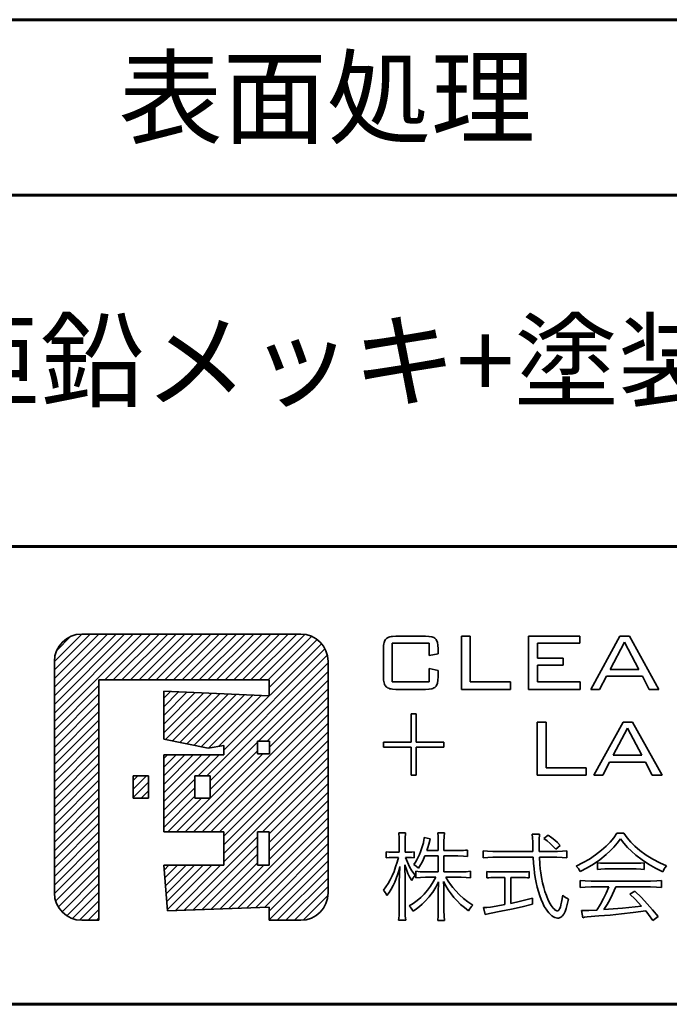
# Model space of a CAD drawing. Extents: x 0 to 420, y 0 to 297.
# Drawn here: x 375 to 392, y 10 to 36 of the extents above; entities that cross this region are included whole.
import ezdxf
from ezdxf.enums import TextEntityAlignment as Align

# ---------------------------------------------------------------- set-up
doc = ezdxf.new("R2010")
doc.units = 0
doc.layers.add('実線1', color=7, linetype='Continuous', lineweight=25)
doc.styles.add('MSゴシック', font='txt')
doc.styles.add('高さなしMSゴシック', font='txt')

# ---------------------------------------------------------------- blocks, each defined once
blk = doc.blocks.new('A3規格図枠')
at = {"lineweight": 60}
for p, q in [((252, 22), (410, 22)), ((410, 10), (15, 10))]:
    blk.add_line(p, q, dxfattribs=at)
at = {"lineweight": 35}
for p, q in [((375.959, 17.408), (378.253, 19.702)), ((375.959, 17.633), (378.028, 19.702)), ((375.959, 17.859), (377.802, 19.702)), ((375.959, 18.535), (377.126, 19.702)), ((375.959, 18.084), (377.577, 19.702)), ((375.959, 18.31), (377.351, 19.702)), ((375.959, 18.761), (376.9, 19.702)), ((375.96, 18.986), (376.675, 19.701)), ((376.023, 19.275), (376.386, 19.638)), ((376.677, 19.702), (382.417, 19.702)), ((377.279, 18.502), (378.479, 19.702)), ((377.504, 18.502), (378.704, 19.702)), ((377.73, 18.502), (378.93, 19.702)), ((377.955, 18.502), (379.155, 19.702)), ((378.181, 18.502), (379.381, 19.702)), ((378.406, 18.502), (379.606, 19.702)), ((378.632, 18.502), (379.832, 19.702)), ((378.857, 18.502), (380.057, 19.702)), ((379.083, 18.502), (380.283, 19.702)), ((379.308, 18.502), (380.508, 19.702)), ((379.534, 18.502), (380.734, 19.702)), ((379.759, 18.502), (380.959, 19.702)), ((379.985, 18.502), (381.185, 19.702)), ((380.21, 18.502), (381.41, 19.702)), ((380.436, 18.502), (381.636, 19.702)), ((380.661, 18.502), (381.861, 19.702)), ((380.887, 18.502), (382.087, 19.702)), ((381.112, 18.502), (382.312, 19.702)), ((381.338, 18.502), (382.527, 19.691)), ((381.563, 18.502), (382.703, 19.641)), ((384.912, 19.645), (385.692, 19.645)), ((386.628, 19.645), (386.86, 19.645)), ((386.628, 18.253), (386.628, 19.645)), ((386.86, 19.645), (386.86, 18.446)), ((388.391, 19.645), (389.733, 19.645)), ((388.391, 18.253), (388.391, 19.645)), ((389.733, 19.645), (389.733, 19.459)), ((390.023, 18.253), (390.785, 19.645)), ((390.785, 19.645), (391.034, 19.645)), ((391.034, 19.645), (391.809, 18.253)), ((380.272, 16.76), (382.96, 19.448)), ((381.588, 18.301), (382.844, 19.557)), ((384.818, 19.459), (384.818, 18.446)), ((385.784, 19.459), (384.818, 19.459)), ((385.784, 19.143), (385.784, 19.459)), ((389.733, 19.459), (388.623, 19.459)), ((388.623, 19.459), (388.623, 19.069)), ((390.903, 19.487), (390.528, 18.777)), ((391.279, 18.777), (390.903, 19.487)), ((379.954, 15.991), (383.113, 19.15)), ((380.401, 16.663), (383.051, 19.313)), ((384.586, 18.582), (384.586, 19.316)), ((386.016, 19.186), (385.784, 19.143)), ((386.016, 19.318), (386.016, 19.186)), ((375.959, 18.984), (375.959, 12.919)), ((380.044, 15.855), (383.134, 18.946)), ((383.134, 18.984), (383.134, 12.919)), ((388.623, 19.069), (389.301, 19.069)), ((388.623, 18.886), (388.623, 18.446)), ((389.301, 18.886), (388.623, 18.886)), ((389.301, 19.069), (389.301, 18.886)), ((381.313, 16.898), (383.134, 18.72)), ((385.784, 18.795), (386.016, 18.746)), ((385.784, 18.446), (385.784, 18.795)), ((386.016, 18.746), (386.016, 18.581)), ((390.431, 18.597), (390.253, 18.253)), ((391.374, 18.597), (390.431, 18.597)), ((390.528, 18.777), (391.279, 18.777)), ((391.552, 18.253), (391.374, 18.597)), ((375.959, 17.182), (377.128, 18.351)), ((377.128, 18.502), (381.588, 18.502)), ((377.128, 18.502), (377.128, 12.202)), ((381.538, 16.898), (383.134, 18.495)), ((381.588, 18.08), (381.588, 18.502)), ((384.818, 18.446), (385.784, 18.446)), ((386.86, 18.446), (387.916, 18.446)), ((387.916, 18.446), (387.916, 18.253)), ((388.623, 18.446), (389.744, 18.446)), ((389.744, 18.446), (389.744, 18.253)), ((375.959, 16.957), (377.128, 18.125)), ((378.825, 16.948), (378.825, 18.203)), ((378.825, 18.203), (381.588, 18.08)), ((378.825, 18.018), (379.002, 18.195)), ((378.825, 17.793), (379.217, 18.185)), ((378.825, 17.568), (379.433, 18.176)), ((378.825, 17.342), (379.649, 18.166)), ((378.825, 17.117), (379.865, 18.157)), ((378.873, 16.939), (380.081, 18.147)), ((379.06, 16.901), (380.297, 18.138)), ((379.248, 16.863), (380.513, 18.128)), ((379.435, 16.825), (380.729, 18.118)), ((379.623, 16.787), (380.945, 18.109)), ((379.81, 16.749), (381.161, 18.099)), ((380.001, 16.714), (381.377, 18.09)), ((381.599, 16.734), (383.134, 18.269)), ((385.692, 18.253), (384.912, 18.253)), ((387.916, 18.253), (386.628, 18.253)), ((389.744, 18.253), (388.391, 18.253)), ((390.253, 18.253), (390.023, 18.253)), ((391.809, 18.253), (391.552, 18.253)), ((375.959, 16.731), (377.128, 17.9)), ((379.609, 14.518), (383.134, 18.044)), ((379.835, 14.518), (383.134, 17.818)), ((375.959, 16.506), (377.128, 17.674)), ((380.06, 14.518), (383.134, 17.593)), ((385.313, 17.61), (385.443, 17.61)), ((385.313, 16.868), (385.313, 17.61)), ((385.443, 17.61), (385.443, 16.868)), ((375.959, 16.28), (377.128, 17.449)), ((380.286, 14.518), (383.134, 17.367)), ((388.616, 17.392), (388.848, 17.392)), ((388.616, 16), (388.616, 17.392)), ((388.848, 17.392), (388.848, 16.193)), ((390.104, 16), (390.866, 17.392)), ((390.866, 17.392), (391.115, 17.392)), ((391.115, 17.392), (391.89, 16)), ((375.959, 16.055), (377.128, 17.223)), ((380.399, 14.406), (383.134, 17.142)), ((390.985, 17.234), (390.609, 16.524)), ((391.36, 16.524), (390.985, 17.234)), ((375.959, 15.829), (377.128, 16.998)), ((375.959, 15.604), (377.128, 16.772)), ((378.825, 16.948), (379.992, 16.712)), ((379.992, 16.712), (380.401, 16.782)), ((380.044, 15.629), (381.281, 16.867)), ((380.399, 14.181), (383.134, 16.916)), ((380.401, 16.54), (380.401, 16.782)), ((381.599, 16.898), (381.281, 16.898)), ((381.281, 16.898), (381.281, 16.559)), ((381.599, 16.559), (381.599, 16.898)), ((384.586, 16.738), (384.586, 16.868)), ((384.586, 16.868), (385.313, 16.868)), ((385.443, 16.868), (386.165, 16.868)), ((386.165, 16.868), (386.165, 16.738)), ((375.959, 15.378), (377.128, 16.547)), ((378.825, 15.764), (379.601, 16.54)), ((378.825, 16.44), (378.925, 16.54)), ((378.825, 16.215), (379.15, 16.54)), ((378.825, 16.54), (380.401, 16.54)), ((378.825, 15.989), (379.376, 16.54)), ((378.825, 14.518), (378.825, 16.54)), ((378.825, 15.313), (380.052, 16.54)), ((378.825, 15.538), (379.827, 16.54)), ((379.384, 14.518), (381.425, 16.559)), ((379.729, 15.991), (380.278, 16.54)), ((380.044, 15.404), (381.281, 16.641)), ((380.399, 13.955), (383.134, 16.691)), ((381.281, 16.559), (381.599, 16.559)), ((385.313, 16.738), (384.586, 16.738)), ((385.313, 16), (385.313, 16.738)), ((386.165, 16.738), (385.443, 16.738)), ((385.443, 16.738), (385.443, 16)), ((390.609, 16.524), (391.36, 16.524)), ((375.959, 15.153), (377.128, 16.321)), ((380.399, 13.73), (383.134, 16.465)), ((390.512, 16.345), (390.334, 16)), ((391.455, 16.345), (390.512, 16.345)), ((391.634, 16), (391.455, 16.345)), ((375.959, 14.927), (377.128, 16.096)), ((381.413, 14.518), (383.134, 16.24)), ((381.588, 14.468), (383.134, 16.014)), ((385.443, 16), (385.313, 16)), ((389.903, 16), (388.616, 16)), ((388.848, 16.193), (389.903, 16.193)), ((389.903, 16.193), (389.903, 16)), ((390.334, 16), (390.104, 16)), ((391.89, 16), (391.634, 16)), ((375.959, 14.702), (377.128, 15.87)), ((378.025, 15.866), (378.151, 15.991)), ((378.025, 15.991), (378.431, 15.991)), ((378.025, 15.4), (378.025, 15.991)), ((378.025, 15.64), (378.376, 15.991)), ((378.025, 15.415), (378.431, 15.82)), ((378.431, 15.991), (378.431, 15.4)), ((378.825, 15.087), (379.638, 15.9)), ((379.638, 15.991), (380.044, 15.991)), ((379.638, 15.4), (379.638, 15.991)), ((380.044, 15.991), (380.044, 15.4)), ((381.588, 14.242), (383.134, 15.789)), ((375.959, 14.476), (377.128, 15.645)), ((378.236, 15.4), (378.431, 15.595)), ((378.825, 14.862), (379.638, 15.675)), ((381.588, 14.017), (383.134, 15.563)), ((375.959, 14.251), (377.128, 15.419)), ((378.431, 15.4), (378.025, 15.4)), ((378.825, 14.636), (379.638, 15.45)), ((378.933, 14.518), (379.814, 15.4)), ((379.158, 14.518), (380.04, 15.4)), ((380.044, 15.4), (379.638, 15.4)), ((381.588, 13.791), (383.134, 15.338)), ((375.959, 14.025), (377.128, 15.194)), ((375.959, 13.8), (377.128, 14.968)), ((380.527, 12.505), (383.134, 15.112)), ((375.959, 13.574), (377.128, 14.743)), ((380.761, 12.513), (383.134, 14.887)), ((375.959, 13.349), (377.128, 14.517)), ((380.399, 14.518), (378.825, 14.518)), ((380.399, 13.643), (380.399, 14.518)), ((380.995, 12.522), (383.134, 14.661)), ((381.281, 14.518), (381.588, 14.518)), ((381.281, 14.518), (381.281, 13.65)), ((381.588, 14.518), (381.588, 13.65)), ((384.986, 14.497), (385.168, 14.497)), ((386.008, 14.492), (386.187, 14.492)), ((388.486, 14.457), (388.68, 14.457)), ((390.706, 14.484), (390.885, 14.484)), ((375.959, 13.123), (377.128, 14.292)), ((379.356, 12.461), (381.281, 14.386)), ((381.229, 12.531), (383.134, 14.436)), ((381.464, 12.539), (383.134, 14.21)), ((384.999, 13.987), (384.999, 14.237)), ((385.155, 14.237), (385.155, 13.987)), ((385.652, 14.373), (385.814, 14.333)), ((386.023, 14.028), (386.023, 14.267)), ((386.172, 14.27), (386.172, 14.028)), ((388.786, 14.348), (388.902, 14.434)), ((375.961, 12.9), (377.128, 14.066)), ((379.59, 12.47), (381.281, 14.161)), ((379.824, 12.479), (381.281, 13.935)), ((381.588, 12.439), (383.134, 13.985)), ((384.656, 13.839), (384.656, 13.998)), ((384.832, 13.987), (384.999, 13.987)), ((385.155, 13.987), (385.239, 13.987)), ((385.395, 13.998), (385.395, 13.841)), ((385.723, 14.028), (386.023, 14.028)), ((386.172, 14.028), (386.54, 14.028)), ((386.785, 14.043), (386.785, 13.874)), ((387.196, 13.839), (387.196, 14.02)), ((387.456, 14.005), (388.506, 14.005)), ((388.67, 14.005), (389.144, 14.005)), ((389.222, 14.161), (389.104, 14.066)), ((389.389, 14.02), (389.389, 13.839)), ((375.995, 12.708), (377.128, 13.841)), ((380.058, 12.487), (381.281, 13.71)), ((381.588, 12.213), (383.134, 13.759)), ((384.976, 13.849), (384.832, 13.849)), ((385.239, 13.849), (385.165, 13.849)), ((386.023, 13.887), (385.67, 13.887)), ((386.023, 13.47), (386.023, 13.887)), ((386.172, 13.887), (386.172, 13.47)), ((386.54, 13.887), (386.172, 13.887)), ((388.511, 13.854), (387.456, 13.854)), ((389.129, 13.854), (388.677, 13.854)), ((390.194, 13.536), (390.194, 13.705)), ((390.393, 13.695), (391.208, 13.695)), ((391.42, 13.705), (391.42, 13.536)), ((376.064, 12.551), (377.128, 13.615)), ((378.825, 13.643), (380.399, 13.643)), ((378.923, 12.445), (378.825, 13.643)), ((378.835, 13.519), (378.959, 13.643)), ((378.852, 13.31), (379.185, 13.643)), ((378.869, 13.102), (379.41, 13.643)), ((378.886, 12.894), (379.636, 13.643)), ((378.903, 12.685), (379.861, 13.643)), ((378.92, 12.477), (380.087, 13.643)), ((379.122, 12.452), (380.312, 13.643)), ((380.293, 12.496), (381.447, 13.65)), ((381.281, 13.65), (381.588, 13.65)), ((381.802, 12.202), (383.134, 13.534)), ((385.438, 13.314), (385.438, 13.485)), ((385.69, 13.47), (386.023, 13.47)), ((386.172, 13.47), (386.624, 13.47)), ((386.868, 13.485), (386.868, 13.316)), ((387.297, 13.311), (387.297, 13.48)), ((387.527, 13.468), (388.18, 13.468)), ((388.407, 13.48), (388.407, 13.311)), ((391.208, 13.546), (390.39, 13.546)), ((376.161, 12.423), (377.128, 13.39)), ((376.283, 12.32), (377.128, 13.164)), ((382.028, 12.202), (383.134, 13.308)), ((385.001, 12.494), (385.001, 13.21)), ((385.155, 13.248), (385.155, 12.494)), ((385.963, 13.329), (385.69, 13.329)), ((386.621, 13.329), (386.223, 13.329)), ((387.764, 13.324), (387.524, 13.324)), ((387.764, 12.613), (387.764, 13.324)), ((387.925, 13.324), (387.925, 12.643)), ((388.183, 13.324), (387.925, 13.324)), ((389.745, 13.062), (389.745, 13.243)), ((390.032, 13.228), (391.586, 13.228)), ((391.874, 13.243), (391.874, 13.062)), ((376.435, 12.246), (377.128, 12.939)), ((382.253, 12.202), (383.134, 13.083)), ((386.023, 12.464), (386.023, 12.91)), ((386.172, 12.918), (386.172, 12.461)), ((390.496, 13.077), (390.032, 13.077)), ((391.586, 13.077), (390.681, 13.077)), ((391.041, 12.888), (391.172, 12.968)), ((376.621, 12.207), (377.128, 12.713)), ((382.485, 12.208), (383.128, 12.851)), ((388.493, 12.782), (388.493, 12.628)), ((376.841, 12.202), (377.128, 12.488)), ((378.923, 12.445), (381.588, 12.544)), ((381.588, 12.202), (381.588, 12.544)), ((382.868, 12.366), (382.97, 12.468)), ((387.249, 12.355), (387.212, 12.534)), ((389.81, 12.27), (389.78, 12.461)), ((377.128, 12.202), (376.677, 12.202)), ((377.067, 12.202), (377.128, 12.263)), ((382.417, 12.202), (381.588, 12.202)), ((385.17, 12.202), (384.984, 12.202)), ((386.187, 12.196), (386.008, 12.196)), ((391.783, 12.302), (391.644, 12.199))]:
    blk.add_line(p, q, dxfattribs=at)
for points in [[(384.654, 19.576, 0), (384.674, 19.592, 0), (384.696, 19.606, 0), (384.723, 19.618, 0), (384.753, 19.628, 0), (384.787, 19.635, 0), (384.825, 19.641, 0), (384.912, 19.645, 0)], [(385.692, 19.645, 0), (385.779, 19.641, 0), (385.851, 19.628, 0), (385.881, 19.619, 0), (385.908, 19.608, 0), (385.93, 19.594, 0), (385.949, 19.579, 0)], [(384.586, 19.316, 0), (384.59, 19.404, 0), (384.595, 19.442, 0), (384.603, 19.477, 0), (384.613, 19.507, 0), (384.624, 19.534, 0), (384.638, 19.557, 0), (384.654, 19.576, 0)], [(385.949, 19.579, 0), (385.965, 19.56, 0), (385.978, 19.537, 0), (385.99, 19.511, 0), (386, 19.48, 0), (386.012, 19.407, 0), (386.016, 19.318, 0)], [(384.654, 18.322, 0), (384.638, 18.341, 0), (384.624, 18.364, 0), (384.613, 18.391, 0), (384.603, 18.421, 0), (384.595, 18.456, 0), (384.59, 18.494, 0), (384.586, 18.582, 0)], [(386.016, 18.581, 0), (386.012, 18.492, 0), (386, 18.419, 0), (385.99, 18.388, 0), (385.978, 18.362, 0), (385.965, 18.339, 0), (385.949, 18.32, 0)], [(384.912, 18.253, 0), (384.825, 18.257, 0), (384.787, 18.263, 0), (384.753, 18.27, 0), (384.723, 18.28, 0), (384.696, 18.292, 0), (384.674, 18.306, 0), (384.654, 18.322, 0)], [(385.949, 18.32, 0), (385.93, 18.304, 0), (385.908, 18.291, 0), (385.881, 18.279, 0), (385.851, 18.27, 0), (385.779, 18.257, 0), (385.692, 18.253, 0)], [(384.999, 14.237, 0), (384.996, 14.399, 0), (384.993, 14.453, 0), (384.986, 14.497, 0)], [(385.168, 14.497, 0), (385.162, 14.448, 0), (385.158, 14.392, 0), (385.155, 14.237, 0)], [(386.023, 14.267, 0), (386.019, 14.396, 0), (386.008, 14.492, 0)], [(386.187, 14.492, 0), (386.176, 14.398, 0), (386.172, 14.27, 0)], [(388.501, 14.26, 0), (388.497, 14.364, 0), (388.486, 14.457, 0)], [(388.68, 14.457, 0), (388.673, 14.412, 0), (388.669, 14.357, 0), (388.665, 14.222, 0)], [(390.305, 14.035, 0), (390.425, 14.143, 0), (390.529, 14.249, 0), (390.621, 14.361, 0), (390.706, 14.484, 0)], [(390.885, 14.484, 0), (390.974, 14.358, 0), (391.068, 14.247, 0), (391.177, 14.142, 0), (391.309, 14.033, 0)], [(385.38, 13.662, 0), (385.423, 13.724, 0), (385.462, 13.789, 0), (385.498, 13.856, 0), (385.531, 13.925, 0), (385.56, 13.997, 0), (385.587, 14.071, 0), (385.632, 14.23, 0)], [(385.632, 14.23, 0), (385.647, 14.309, 0), (385.651, 14.342, 0), (385.652, 14.373, 0)], [(385.773, 14.197, 0), (385.749, 14.109, 0), (385.723, 14.028, 0)], [(385.814, 14.333, 0), (385.8, 14.293, 0), (385.773, 14.197, 0)], [(388.506, 14.005, 0), (388.501, 14.26, 0)], [(388.665, 14.222, 0), (388.665, 14.136, 0), (388.67, 14.005, 0)], [(389.104, 14.066, 0), (389.027, 14.148, 0), (388.955, 14.216, 0), (388.878, 14.28, 0), (388.786, 14.348, 0)], [(388.902, 14.434, 0), (388.998, 14.362, 0), (389.076, 14.3, 0), (389.147, 14.236, 0), (389.222, 14.161, 0)], [(390.802, 14.338, 0), (390.713, 14.221, 0), (390.626, 14.119, 0), (390.532, 14.023, 0), (390.423, 13.924, 0)], [(391.205, 13.907, 0), (391.088, 14.009, 0), (390.985, 14.112, 0), (390.891, 14.22, 0), (390.802, 14.338, 0)], [(384.656, 13.998, 0), (384.729, 13.99, 0), (384.832, 13.987, 0)], [(385.239, 13.987, 0), (385.326, 13.99, 0), (385.395, 13.998, 0)], [(386.54, 14.028, 0), (386.685, 14.032, 0), (386.738, 14.036, 0), (386.785, 14.043, 0)], [(387.196, 14.02, 0), (387.311, 14.009, 0), (387.456, 14.005, 0)], [(389.144, 14.005, 0), (389.283, 14.009, 0), (389.389, 14.02, 0)], [(389.636, 13.624, 0), (389.821, 13.712, 0), (389.989, 13.807, 0), (390.148, 13.914, 0), (390.305, 14.035, 0)], [(391.309, 14.033, 0), (391.477, 13.909, 0), (391.651, 13.8, 0), (391.828, 13.706, 0), (392.005, 13.629, 0)], [(384.585, 12.994, 0), (384.647, 13.074, 0), (384.707, 13.164, 0), (384.763, 13.263, 0), (384.815, 13.369, 0), (384.863, 13.482, 0), (384.906, 13.6, 0), (384.944, 13.722, 0), (384.976, 13.849, 0)], [(384.832, 13.849, 0), (384.732, 13.846, 0), (384.656, 13.839, 0)], [(385.165, 13.849, 0), (385.212, 13.721, 0), (385.268, 13.605, 0), (385.334, 13.494, 0), (385.415, 13.382, 0)], [(385.395, 13.841, 0), (385.32, 13.847, 0), (385.239, 13.849, 0)], [(385.67, 13.887, 0), (385.634, 13.801, 0), (385.597, 13.726, 0), (385.556, 13.652, 0), (385.506, 13.569, 0)], [(386.785, 13.874, 0), (386.68, 13.883, 0), (386.54, 13.887, 0)], [(387.456, 13.854, 0), (387.32, 13.85, 0), (387.196, 13.839, 0)], [(388.564, 13.319, 0), (388.547, 13.436, 0), (388.533, 13.557, 0), (388.521, 13.692, 0), (388.511, 13.854, 0)], [(388.677, 13.854, 0), (388.688, 13.676, 0), (388.698, 13.55, 0), (388.711, 13.443, 0), (388.73, 13.324, 0)], [(389.389, 13.839, 0), (389.271, 13.85, 0), (389.129, 13.854, 0)], [(390.423, 13.924, 0), (390.259, 13.79, 0), (390.094, 13.674, 0), (389.924, 13.572, 0), (389.742, 13.48, 0)], [(390.194, 13.705, 0), (390.277, 13.697, 0), (390.393, 13.695, 0)], [(391.907, 13.468, 0), (391.719, 13.563, 0), (391.538, 13.669, 0), (391.366, 13.785, 0), (391.205, 13.907, 0)], [(391.208, 13.695, 0), (391.33, 13.697, 0), (391.42, 13.705, 0)], [(385.017, 13.612, 0), (384.988, 13.5, 0), (384.956, 13.395, 0), (384.921, 13.295, 0), (384.881, 13.2, 0), (384.838, 13.109, 0), (384.789, 13.02, 0), (384.735, 12.933, 0), (384.676, 12.847, 0)], [(385.001, 13.21, 0), (385.004, 13.397, 0), (385.017, 13.612, 0)], [(385.327, 13.248, 0), (385.273, 13.339, 0), (385.228, 13.429, 0), (385.187, 13.531, 0), (385.145, 13.657, 0)], [(385.145, 13.657, 0), (385.155, 13.248, 0)], [(385.506, 13.569, 0), (385.446, 13.621, 0), (385.416, 13.641, 0), (385.38, 13.662, 0)], [(385.438, 13.485, 0), (385.552, 13.474, 0), (385.69, 13.47, 0)], [(386.624, 13.47, 0), (386.756, 13.474, 0), (386.868, 13.485, 0)], [(387.297, 13.48, 0), (387.343, 13.474, 0), (387.394, 13.47, 0), (387.527, 13.468, 0)], [(388.18, 13.468, 0), (388.311, 13.47, 0), (388.361, 13.474, 0), (388.407, 13.48, 0)], [(389.742, 13.48, 0), (389.72, 13.52, 0), (389.695, 13.558, 0), (389.666, 13.593, 0), (389.636, 13.624, 0)], [(390.39, 13.546, 0), (390.283, 13.544, 0), (390.194, 13.536, 0)], [(391.42, 13.536, 0), (391.329, 13.544, 0), (391.208, 13.546, 0)], [(392.005, 13.629, 0), (391.972, 13.587, 0), (391.945, 13.548, 0), (391.925, 13.509, 0), (391.907, 13.468, 0)], [(385.261, 12.577, 0), (385.369, 12.645, 0), (385.47, 12.719, 0), (385.565, 12.801, 0), (385.655, 12.89, 0), (385.739, 12.987, 0), (385.818, 13.092, 0), (385.892, 13.206, 0), (385.963, 13.329, 0)], [(385.415, 13.382, 0), (385.365, 13.314, 0), (385.327, 13.248, 0)], [(385.69, 13.329, 0), (385.553, 13.325, 0), (385.438, 13.314, 0)], [(386.033, 13.213, 0), (385.959, 13.069, 0), (385.876, 12.937, 0), (385.83, 12.875, 0), (385.781, 12.814, 0), (385.673, 12.696, 0)], [(386.023, 12.91, 0), (386.033, 13.213, 0)], [(386.162, 13.218, 0), (386.17, 13.084, 0)], [(386.818, 12.449, 0), (386.708, 12.533, 0), (386.608, 12.619, 0), (386.517, 12.708, 0), (386.433, 12.799, 0), (386.357, 12.895, 0), (386.286, 12.996, 0), (386.222, 13.104, 0), (386.162, 13.218, 0)], [(386.223, 13.329, 0), (386.283, 13.227, 0), (386.341, 13.14, 0), (386.402, 13.06, 0), (386.472, 12.978, 0)], [(386.868, 13.316, 0), (386.75, 13.326, 0), (386.621, 13.329, 0)], [(387.524, 13.324, 0), (387.399, 13.321, 0), (387.346, 13.318, 0), (387.297, 13.311, 0)], [(388.407, 13.311, 0), (388.359, 13.318, 0), (388.307, 13.321, 0), (388.183, 13.324, 0)], [(388.849, 12.489, 0), (388.803, 12.563, 0), (388.76, 12.648, 0), (388.719, 12.743, 0), (388.681, 12.846, 0), (388.646, 12.957, 0), (388.614, 13.073, 0), (388.587, 13.194, 0), (388.564, 13.319, 0)], [(388.73, 13.324, 0), (388.758, 13.184, 0), (388.787, 13.064, 0), (388.819, 12.956, 0), (388.856, 12.85, 0)], [(389.745, 13.243, 0), (389.87, 13.232, 0), (390.032, 13.228, 0)], [(391.586, 13.228, 0), (391.749, 13.232, 0), (391.874, 13.243, 0)], [(384.676, 12.847, 0), (384.655, 12.892, 0), (384.634, 12.928, 0), (384.612, 12.96, 0), (384.585, 12.994, 0)], [(386.17, 13.084, 0), (386.172, 12.918, 0)], [(386.472, 12.978, 0), (386.576, 12.869, 0), (386.684, 12.773, 0), (386.799, 12.685, 0), (386.929, 12.6, 0)], [(390.032, 13.077, 0), (389.87, 13.073, 0), (389.745, 13.062, 0)], [(390.176, 12.469, 0), (390.272, 12.626, 0), (390.352, 12.77, 0), (390.425, 12.915, 0), (390.496, 13.077, 0)], [(390.681, 13.077, 0), (390.591, 12.884, 0), (390.519, 12.74, 0), (390.449, 12.616, 0), (390.365, 12.482, 0)], [(391.172, 12.968, 0), (391.348, 12.798, 0), (391.501, 12.637, 0), (391.643, 12.475, 0), (391.783, 12.302, 0)], [(391.874, 13.062, 0), (391.747, 13.073, 0), (391.586, 13.077, 0)], [(385.673, 12.696, 0), (385.602, 12.626, 0), (385.531, 12.563, 0), (385.455, 12.504, 0), (385.367, 12.444, 0)], [(387.925, 12.643, 0), (388.177, 12.699, 0), (388.493, 12.782, 0)], [(388.856, 12.85, 0), (388.906, 12.73, 0), (388.957, 12.631, 0), (388.984, 12.589, 0), (389.01, 12.552, 0), (389.038, 12.519, 0), (389.066, 12.492, 0)], [(389.147, 12.444, 0), (389.157, 12.445, 0), (389.167, 12.45, 0), (389.186, 12.469, 0), (389.205, 12.501, 0), (389.223, 12.546, 0), (389.24, 12.605, 0), (389.257, 12.676, 0), (389.288, 12.857, 0)], [(389.288, 12.857, 0), (389.325, 12.825, 0), (389.359, 12.8, 0), (389.394, 12.779, 0), (389.437, 12.759, 0)], [(389.437, 12.759, 0), (389.405, 12.618, 0), (389.376, 12.511, 0), (389.346, 12.43, 0), (389.313, 12.365, 0)], [(391.349, 12.575, 0), (391.18, 12.754, 0), (391.041, 12.888, 0)], [(384.984, 12.202, 0), (384.992, 12.26, 0), (384.997, 12.326, 0), (385.001, 12.494, 0)], [(385.155, 12.494, 0), (385.159, 12.322, 0), (385.17, 12.202, 0)], [(385.367, 12.444, 0), (385.312, 12.522, 0), (385.287, 12.552, 0), (385.261, 12.577, 0)], [(386.008, 12.196, 0), (386.019, 12.316, 0), (386.023, 12.464, 0)], [(386.172, 12.461, 0), (386.176, 12.312, 0), (386.187, 12.196, 0)], [(386.929, 12.6, 0), (386.894, 12.562, 0), (386.867, 12.527, 0), (386.843, 12.491, 0), (386.818, 12.449, 0)], [(387.212, 12.534, 0), (387.296, 12.537, 0), (387.393, 12.548, 0), (387.538, 12.572, 0), (387.764, 12.613, 0)], [(388.493, 12.628, 0), (388.218, 12.558, 0), (387.945, 12.496, 0), (387.664, 12.437, 0), (387.363, 12.381, 0)], [(389.152, 12.26, 0), (389.116, 12.264, 0), (389.079, 12.275, 0), (389.041, 12.294, 0), (389.002, 12.32, 0), (388.963, 12.353, 0), (388.925, 12.393, 0), (388.886, 12.438, 0), (388.849, 12.489, 0)], [(389.066, 12.492, 0), (389.09, 12.471, 0), (389.113, 12.456, 0), (389.132, 12.447, 0), (389.147, 12.444, 0)], [(389.78, 12.461, 0), (389.846, 12.456, 0), (389.909, 12.454, 0)], [(389.909, 12.454, 0), (389.972, 12.456, 0), (390.176, 12.469, 0)], [(391.46, 12.446, 0), (391.135, 12.404, 0), (390.827, 12.369, 0), (390.531, 12.34, 0), (390.236, 12.315, 0)], [(390.365, 12.482, 0), (390.848, 12.52, 0), (391.349, 12.575, 0)], [(391.644, 12.199, 0), (391.535, 12.35, 0), (391.46, 12.446, 0)], [(387.363, 12.381, 0), (387.249, 12.355, 0)], [(389.313, 12.365, 0), (389.296, 12.341, 0), (389.279, 12.319, 0), (389.26, 12.301, 0), (389.24, 12.286, 0), (389.219, 12.274, 0), (389.197, 12.266, 0), (389.175, 12.261, 0), (389.152, 12.26, 0)], [(390.236, 12.315, 0), (389.93, 12.289, 0), (389.859, 12.28, 0), (389.81, 12.27, 0)]]:
    blk.add_polyline3d(points, dxfattribs=at)
for centre, start, end in [((376.677, 18.984), 90, 180), ((382.417, 18.984), 0, 90), ((376.677, 12.919), 180, 270), ((382.417, 12.919), 270, 0)]:
    blk.add_arc(centre, 0.717, start, end, dxfattribs=at)
at = {"style": 'MSゴシック', "flags": 8}
for tag, p in [('作図者', (344.5, 19)), ('製作日', (363, 19))]:
    blk.add_attdef(tag, text='', height=2.5, dxfattribs=at).set_placement(p, align=Align.MIDDLE_CENTER)
at = {"style": 'MSゴシック'}
blk.add_attdef('製品名', text='', height=6, dxfattribs=at).set_placement((296.5, 16), align=Align.MIDDLE_CENTER)
at = {"style": 'MSゴシック', "flags": 8}
blk.add_attdef('検図者', text='', height=2.5, dxfattribs=at).set_placement((344.5, 13), align=Align.MIDDLE)
blk = doc.blocks.new('*T7')
at = {"color": 0, "lineweight": 60}
for p, q in [((0, 0), (158, 0)), ((0, 0), (0, -13.8)), ((158, 0), (158, -13.8)), ((0, -4.6), (158, -4.6))]:
    blk.add_line(p, q, dxfattribs=at)
at = {"color": 0, "linetype": 'ByBlock', "lineweight": -2}
for p, q in [((9.817, 0), (9.817, -13.8)), ((43.595, 0), (43.595, -13.8)), ((80.81, 0), (80.81, -13.8)), ((104.203, 0), (104.203, -13.8)), ((0, -9.2), (104.203, -9.2)), ((0, -13.8), (158, -13.8))]:
    blk.add_line(p, q, dxfattribs=at)
at = {"color": 0, "char_height": 2, "attachment_point": 5, "style": '高さなしMSゴシック'}
for s, insert, width in [('部番', (4.909, -2.3), 9.21716), ('名称', (26.706, -2.3), 33.17778), ('形状', (62.203, -2.3), 36.61519), ('材質', (92.506, -2.3), 22.79241), ('表面処理', (131.101, -2.3), 53.19747), ('(1)', (4.909, -6.9), 9.21716), ('支柱', (26.706, -6.9), 33.17778), ('熱押型鋼(SS400)', (92.506, -6.9), 22.79241), ('H40×40', (62.203, -6.9), 36.61519), ('溶融亜鉛メッキ+塗装(N3)', (131.101, -9.2), 53.19747), ('(2)', (4.909, -11.5), 9.21716), ('キャップ金具', (26.706, -11.5), 33.17778), ('H40用', (62.203, -11.5), 36.61519), ('FCD', (92.506, -11.5), 22.79241)]:
    blk.add_mtext(s, dxfattribs=dict(at, insert=insert, width=width))

msp = doc.modelspace()

# ---------------------------------------------------------------- block references
msp.add_blockref('*T7', (252, 35.8))
at = {"layer": '実線1'}
msp.add_blockref('A3規格図枠', (0, 0), dxfattribs=at)

doc.saveas('drawing.dxf')
